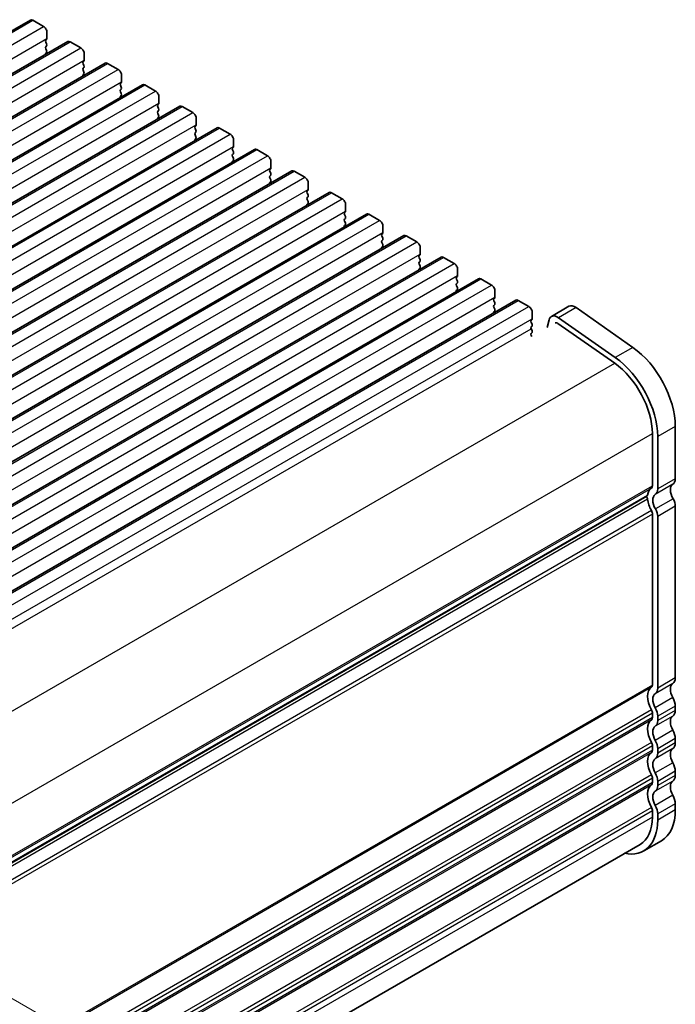
# Model space of a CAD drawing. Units: millimetres. Extents: x 29 to 4370, y 16 to 859.
# Drawn here: x 255 to 321, y 250 to 349 of the extents above; entities that cross this region are included whole.
import ezdxf

# ---------------------------------------------------------------- set-up
doc = ezdxf.new("R2010")
doc.units = ezdxf.units.MM
doc.header["$LTSCALE"] = 2
doc.layers.get('Defpoints').update_dxf_attribs({"lineweight": 25})
for name, color, linetype, lineweight in [('Dimension (ISO)', 7, 'Continuous', 18), ('Visible (ISO)', 7, 'Continuous', 35), ('Visible Narrow (ISO)', 7, 'Continuous', 25)]:
    doc.layers.add(name, color=color, linetype=linetype, lineweight=lineweight)
doc.styles.add('Note Text (TK)', font='MS PGothic.ttf')
doc.dimstyles.new('Default - Method 1b (TK)', dxfattribs={"dimscale": 2, "dimtxt": 2.5, "dimasz": 2.5, "dimexe": 1, "dimexo": 1.5, "dimgap": 1, "dimtad": 1, "dimtoh": 1, "dimrnd": 1e-08, "dimdsep": 46, "dimtxsty": 'Note Text (TK)', "dimcen": 0.09, "dimdle": 5, "dimclrd": 100, "dimclre": 100, "dimclrt": 7, "dimadec": 1, "dimazin": 1, "dimtfac": 1, "dimtmove": 0, "dimatfit": 3, "dimfxl": 0, "dimtolj": 1, "dimlwd": -1, "dimlwe": -1, "dimarcsym": 0})

# ---------------------------------------------------------------- blocks, each defined once
blk = doc.blocks.new('*D10')
at = {"layer": 'Defpoints', "color": 0, "transparency": 16777216}
for p in [(222.491, 268.812), (227.671, 215.613), (269.379, 191.533)]:
    blk.add_point(p, dxfattribs=at)
at = {"layer": 'Dimension (ISO)', "color": 100, "transparency": 16777216}
for p, q in [((225.491, 267.08), (271.379, 240.586)), ((269.379, 236.741), (269.379, 196.533)), ((230.671, 213.881), (271.379, 190.378))]:
    blk.add_line(p, q, dxfattribs=at)
for points in [[(268.545, 236.741), (270.212, 236.741), (269.379, 241.741)], [(268.545, 196.533), (270.212, 196.533), (269.379, 191.533)]]:
    blk.add_solid(points, dxfattribs=at)
at = {"layer": 'Dimension (ISO)', "color": 7, "transparency": 16777216, "insert": (264.891, 209.593), "char_height": 5, "attachment_point": 4, "rotation": 90, "style": 'Note Text (TK)'}
blk.add_mtext('\\A1;{\\Q30.000;\\W0.816;\\H0.816x; \\fＭＳ Ｐゴシック|b0|i0;\\H4.9746;61.5}', dxfattribs=at)

msp = doc.modelspace()

# ---------------------------------------------------------------- linework, layer by layer
at = {"layer": 'Visible (ISO)'}
for p, q in [((171.2408, 299.7164), (256.0936, 348.7062)), ((256.3436, 348.6814), (257.4043, 348.0691)), ((257.7578, 347.4567), (257.7578, 346.8443)), ((174.9885, 297.5527), (259.8413, 346.5425)), ((257.7295, 346.7627), (257.6447, 346.681)), ((257.6447, 346.4851), (257.7295, 346.3054)), ((257.7295, 346.1095), (257.6447, 346.0278)), ((260.0913, 346.5177), (261.1519, 345.9054)), ((257.6447, 345.8319), (257.7295, 345.6522)), ((257.7295, 345.4563), (257.6447, 345.3746)), ((261.5055, 345.293), (261.5055, 344.6806)), ((178.7361, 295.389), (263.5889, 344.3788)), ((261.4772, 344.599), (261.3924, 344.5173)), ((261.3924, 344.3214), (261.4772, 344.1417)), ((263.8389, 344.354), (264.8996, 343.7417)), ((261.4772, 343.9458), (261.3924, 343.8641)), ((261.3924, 343.6682), (261.4772, 343.4885)), ((261.4772, 343.2926), (261.3924, 343.2109)), ((265.2532, 343.1293), (265.2532, 342.5169)), ((182.4838, 293.2253), (267.3366, 342.2151)), ((265.2249, 342.4353), (265.14, 342.3536)), ((265.14, 342.1577), (265.2249, 341.978)), ((267.5866, 342.1903), (268.6473, 341.578)), ((265.2249, 341.7821), (265.14, 341.7004)), ((265.14, 341.5045), (265.2249, 341.3248)), ((265.2249, 341.1289), (265.14, 341.0472)), ((268.9725, 340.2716), (268.8877, 340.1899)), ((269.0008, 340.9656), (269.0008, 340.3532)), ((186.2315, 291.0616), (271.0843, 340.0514)), ((268.8877, 339.9939), (268.9725, 339.8143)), ((268.9725, 339.6184), (268.8877, 339.5367)), ((268.8877, 339.3407), (268.9725, 339.1611)), ((271.3343, 340.0266), (272.3949, 339.4142)), ((268.9725, 338.9652), (268.8877, 338.8835)), ((272.7202, 338.1078), (272.6354, 338.0262)), ((272.7485, 338.8019), (272.7485, 338.1895)), ((189.9791, 288.8979), (274.8319, 337.8877)), ((272.6354, 337.8302), (272.7202, 337.6506)), ((272.7202, 337.4546), (272.6354, 337.373)), ((272.6354, 337.177), (272.7202, 336.9974)), ((275.0819, 337.8629), (276.1426, 337.2505)), ((272.7202, 336.8015), (272.6354, 336.7198)), ((276.4962, 336.6382), (276.4962, 336.0258)), ((193.7268, 286.7342), (278.5796, 335.724)), ((276.4679, 335.9441), (276.383, 335.8625)), ((276.383, 335.6665), (276.4679, 335.4869)), ((276.4679, 335.2909), (276.383, 335.2093)), ((278.8296, 335.6992), (279.8903, 335.0868)), ((276.383, 335.0133), (276.4679, 334.8337)), ((276.4679, 334.6377), (276.383, 334.5561)), ((280.2438, 334.4745), (280.2438, 333.8621)), ((197.4745, 284.5705), (282.3273, 333.5603)), ((280.2155, 333.7804), (280.1307, 333.6988)), ((280.1307, 333.5028), (280.2155, 333.3232)), ((282.5773, 333.5355), (283.6379, 332.9231)), ((280.2155, 333.1272), (280.1307, 333.0456)), ((280.1307, 332.8496), (280.2155, 332.67)), ((280.2155, 332.474), (280.1307, 332.3924)), ((283.9915, 332.3107), (283.9915, 331.6984)), ((201.2221, 282.4068), (286.0749, 331.3965)), ((283.9632, 331.6167), (283.8783, 331.5351)), ((283.8783, 331.3391), (283.9632, 331.1595)), ((286.3249, 331.3718), (287.3856, 330.7594)), ((283.9632, 330.9635), (283.8783, 330.8819)), ((283.8783, 330.6859), (283.9632, 330.5063)), ((283.9632, 330.3103), (283.8783, 330.2287)), ((204.9698, 280.243), (289.8226, 329.2328)), ((287.7109, 329.453), (287.626, 329.3714)), ((287.7392, 330.147), (287.7392, 329.5347)), ((290.0726, 329.2081), (291.1333, 328.5957)), ((287.626, 329.1754), (287.7109, 328.9958)), ((287.7109, 328.7998), (287.626, 328.7182)), ((287.626, 328.5222), (287.7109, 328.3426)), ((287.7109, 328.1466), (287.626, 328.065)), ((291.4585, 327.2893), (291.3737, 327.2077)), ((291.4868, 327.9833), (291.4868, 327.371)), ((208.7175, 278.0793), (293.5703, 327.0691)), ((291.3737, 327.0117), (291.4585, 326.8321)), ((291.4585, 326.6361), (291.3737, 326.5545)), ((291.3737, 326.3585), (291.4585, 326.1789)), ((293.8203, 327.0444), (294.8809, 326.432)), ((291.4585, 325.9829), (291.3737, 325.9013)), ((295.2345, 325.8196), (295.2345, 325.2073)), ((212.4651, 275.9156), (297.3179, 324.9054)), ((295.2062, 325.1256), (295.1213, 325.044)), ((295.1213, 324.848), (295.2062, 324.6684)), ((295.2062, 324.4724), (295.1213, 324.3908)), ((297.5679, 324.8807), (298.6286, 324.2683)), ((295.1213, 324.1948), (295.2062, 324.0152)), ((295.2062, 323.8192), (295.1213, 323.7376)), ((298.9821, 323.6559), (298.9821, 323.0435)), ((216.2128, 273.7519), (301.0656, 322.7417)), ((298.9539, 322.9619), (298.869, 322.8802)), ((298.869, 322.6843), (298.9539, 322.5047)), ((298.9539, 322.3087), (298.869, 322.227)), ((301.3156, 322.7169), (302.3763, 322.1046)), ((298.869, 322.0311), (298.9539, 321.8515)), ((298.9539, 321.6555), (298.869, 321.5738)), ((302.7298, 321.4922), (302.7298, 320.8798)), ((219.9605, 271.5882), (304.8133, 320.578)), ((302.7015, 320.7982), (302.6167, 320.7165)), ((302.6167, 320.5206), (302.7015, 320.3409)), ((305.0633, 320.5532), (306.1239, 319.9409)), ((302.7015, 320.145), (302.6167, 320.0633)), ((302.6167, 319.8674), (302.7015, 319.6877)), ((302.7015, 319.4918), (302.6167, 319.4101)), ((306.4775, 319.3285), (306.4775, 318.7161)), ((310.1591, 319.9654), (308.3914, 318.9448)), ((310.879, 319.8428), (316.571, 315.8472)), ((306.4492, 318.6345), (306.3643, 318.5528)), ((306.3643, 318.3569), (306.4492, 318.1772)), ((308.1587, 318.6043), (307.9689, 317.8349)), ((314.8032, 314.8265), (309.1112, 318.8222)), ((306.4492, 317.9813), (306.3643, 317.8996)), ((306.3643, 317.7037), (306.4492, 317.524)), ((309.0543, 318.2462), (314.7463, 314.2506)), ((306.4492, 317.3281), (306.3643, 317.2464)), ((306.3643, 317.0505), (306.417, 316.9389)), ((320.8318, 307.9077), (320.8318, 302.6597)), ((318.5337, 307.1933), (318.5337, 301.9453)), ((319.064, 301.6391), (319.064, 306.8871)), ((234.2059, 252.541), (317.9905, 300.914)), ((320.8318, 299.894), (320.8318, 282.6555)), ((318.5337, 299.1121), (318.5337, 281.9411)), ((319.064, 281.6349), (319.064, 298.8734)), ((320.8318, 279.8224), (320.8318, 279.3895)), ((318.5337, 279.1079), (318.5337, 278.6751)), ((319.064, 278.3689), (319.064, 278.8017)), ((318.5337, 275.8419), (318.5337, 275.4091)), ((320.8318, 276.5564), (320.8318, 276.1235)), ((319.064, 275.1029), (319.064, 275.5358)), ((320.8318, 273.2904), (320.8318, 272.8575)), ((318.5337, 272.5759), (318.5337, 272.1431)), ((319.064, 271.8369), (319.064, 272.2698)), ((320.8318, 270.0244), (320.8318, 269.3997)), ((318.5337, 269.31), (318.5337, 268.6853)), ((319.0641, 268.3791), (319.064, 269.0038)), ((317.2911, 265.9386), (233.9844, 217.8415)), ((319.4338, 266.3097), (317.6661, 265.2891))]:
    msp.add_line(p, q, dxfattribs=at)
for centre, major_axis, start_param, end_param in [((256.3436, 348.2732), (-0.25, 0.433), 5.497789, 6.2831853), ((257.4043, 347.6608), (0.25, -0.433), 0.7854, 2.3561964), ((257.7578, 346.5177), (-0.1, 0.1732), 0.1418989, 1.4289011), ((257.7578, 345.8645), (-0.1, 0.1732), 0.1418989, 1.4289011), ((257.6164, 346.926), (0.1, -0.1732), 0.1418989, 0.7854), ((257.6164, 346.2728), (0.1, -0.1732), 0.1418989, 1.4289011), ((260.0913, 346.1095), (-0.25, 0.433), 5.497789, 6.2831853), ((257.7578, 345.2113), (-0.1, 0.1732), 0.1418989, 0.9818368), ((257.6164, 345.6196), (0.1, -0.1732), 0.1418989, 1.4289011), ((261.1519, 345.4971), (0.25, -0.433), 0.7854, 2.3561964), ((261.5055, 344.354), (-0.1, 0.1732), 0.1418989, 1.4289011), ((261.3641, 344.7623), (0.1, -0.1732), 0.1418989, 0.7854), ((261.3641, 344.1091), (0.1, -0.1732), 0.1418989, 1.4289011), ((263.8389, 343.9458), (-0.25, 0.433), 5.497789, 6.2831853), ((261.5055, 343.7008), (-0.1, 0.1732), 0.1418989, 1.4289011), ((261.5055, 343.0476), (-0.1, 0.1732), 0.1418989, 0.9818368), ((261.3641, 343.4559), (0.1, -0.1732), 0.1418989, 1.4289011), ((264.8996, 343.3334), (0.25, -0.433), 0.7854, 2.3561964), ((265.2532, 342.1903), (-0.1, 0.1732), 0.1418989, 1.4289011), ((265.1117, 342.5986), (0.1, -0.1732), 0.1418989, 0.7854), ((267.5866, 341.7821), (-0.25, 0.433), 5.497789, 6.2831853), ((265.2532, 341.5371), (-0.1, 0.1732), 0.1418989, 1.4289011), ((265.1117, 341.9454), (0.1, -0.1732), 0.1418989, 1.4289011), ((265.1117, 341.2922), (0.1, -0.1732), 0.1418989, 1.4289011), ((268.6473, 341.1697), (0.25, -0.433), 0.7854, 2.3561964), ((265.2532, 340.8839), (-0.1, 0.1732), 0.1418989, 0.9818368), ((269.0008, 340.0266), (-0.1, 0.1732), 0.1418989, 1.4289011), ((268.8594, 340.4349), (0.1, -0.1732), 0.1418989, 0.7854), ((271.3343, 339.6184), (-0.25, 0.433), 5.497789, 6.2831853), ((269.0008, 339.3734), (-0.1, 0.1732), 0.1418989, 1.4289011), ((268.8594, 339.7817), (0.1, -0.1732), 0.1418989, 1.4289011), ((268.8594, 339.1285), (0.1, -0.1732), 0.1418989, 1.4289011), ((272.3949, 339.006), (0.25, -0.433), 0.7854, 2.3561964), ((269.0008, 338.7202), (-0.1, 0.1732), 0.1418989, 0.9818368), ((272.6071, 338.2711), (0.1, -0.1732), 0.1418989, 0.7854), ((272.7485, 337.8629), (-0.1, 0.1732), 0.1418989, 1.4289011), ((272.7485, 337.2097), (-0.1, 0.1732), 0.1418989, 1.4289011), ((272.6071, 337.6179), (0.1, -0.1732), 0.1418989, 1.4289011), ((275.0819, 337.4547), (-0.25, 0.433), 5.497789, 6.2831853), ((276.1426, 336.8423), (0.25, -0.433), 0.7854, 2.3561964), ((272.7485, 336.5565), (-0.1, 0.1732), 0.1418989, 0.9818368), ((272.6071, 336.9648), (0.1, -0.1732), 0.1418989, 1.4289011), ((276.4962, 335.6992), (-0.1, 0.1732), 0.1418989, 1.4289011), ((276.4962, 335.046), (-0.1, 0.1732), 0.1418989, 1.4289011), ((276.3547, 336.1074), (0.1, -0.1732), 0.1418989, 0.7854), ((276.3547, 335.4542), (0.1, -0.1732), 0.1418989, 1.4289011), ((278.8296, 335.2909), (-0.25, 0.433), 5.497789, 6.2831853), ((276.4962, 334.3928), (-0.1, 0.1732), 0.1418989, 0.9818368), ((276.3547, 334.801), (0.1, -0.1732), 0.1418989, 1.4289011), ((279.8903, 334.6786), (0.25, -0.433), 0.7854, 2.3561964), ((280.2438, 333.5355), (-0.1, 0.1732), 0.1418989, 1.4289011), ((280.1024, 333.9437), (0.1, -0.1732), 0.1418989, 0.7854), ((280.1024, 333.2905), (0.1, -0.1732), 0.1418989, 1.4289011), ((282.5773, 333.1272), (-0.25, 0.433), 5.497789, 6.2831853), ((280.2438, 332.8823), (-0.1, 0.1732), 0.1418989, 1.4289011), ((280.2438, 332.2291), (-0.1, 0.1732), 0.1418989, 0.9818368), ((280.1024, 332.6373), (0.1, -0.1732), 0.1418989, 1.4289011), ((283.6379, 332.5149), (0.25, -0.433), 0.7854, 2.3561964), ((283.9915, 331.3718), (-0.1, 0.1732), 0.1418989, 1.4289011), ((283.8501, 331.78), (0.1, -0.1732), 0.1418989, 0.7854), ((286.3249, 330.9635), (-0.25, 0.433), 5.497789, 6.2831853), ((283.9915, 330.7186), (-0.1, 0.1732), 0.1418989, 1.4289011), ((283.9915, 330.0654), (-0.1, 0.1732), 0.1418989, 0.9818368), ((283.8501, 331.1268), (0.1, -0.1732), 0.1418989, 1.4289011), ((283.8501, 330.4736), (0.1, -0.1732), 0.1418989, 1.4289011), ((287.3856, 330.3512), (0.25, -0.433), 0.7854, 2.3561964), ((287.7392, 329.2081), (-0.1, 0.1732), 0.1418989, 1.4289011), ((287.5977, 329.6163), (0.1, -0.1732), 0.1418989, 0.7854), ((290.0726, 328.7998), (-0.25, 0.433), 5.497789, 6.2831853), ((287.7392, 328.5549), (-0.1, 0.1732), 0.1418989, 1.4289011), ((287.5977, 328.9631), (0.1, -0.1732), 0.1418989, 1.4289011), ((287.5977, 328.3099), (0.1, -0.1732), 0.1418989, 1.4289011), ((291.1333, 328.1875), (0.25, -0.433), 0.7854, 2.3561964), ((287.7392, 327.9017), (-0.1, 0.1732), 0.1418989, 0.9818368), ((291.3454, 327.4526), (0.1, -0.1732), 0.1418989, 0.7854), ((291.4868, 327.0444), (-0.1, 0.1732), 0.1418989, 1.4289011), ((291.4868, 326.3912), (-0.1, 0.1732), 0.1418989, 1.4289011), ((291.3454, 326.7994), (0.1, -0.1732), 0.1418989, 1.4289011), ((293.8203, 326.6361), (-0.25, 0.433), 5.497789, 6.2831853), ((294.8809, 326.0237), (0.25, -0.433), 0.7854, 2.3561964), ((291.4868, 325.738), (-0.1, 0.1732), 0.1418989, 0.9818368), ((291.3454, 326.1462), (0.1, -0.1732), 0.1418989, 1.4289011), ((295.2345, 324.8807), (-0.1, 0.1732), 0.1418989, 1.4289011), ((295.2345, 324.2275), (-0.1, 0.1732), 0.1418989, 1.4289011), ((295.0931, 325.2889), (0.1, -0.1732), 0.1418989, 0.7854), ((295.0931, 324.6357), (0.1, -0.1732), 0.1418989, 1.4289011), ((297.5679, 324.4724), (-0.25, 0.433), 5.497789, 6.2831853), ((298.6286, 323.86), (0.25, -0.433), 0.7854, 2.3561964), ((295.2345, 323.5743), (-0.1, 0.1732), 0.1418989, 0.9818368), ((295.0931, 323.9825), (0.1, -0.1732), 0.1418989, 1.4289011), ((298.9821, 322.7169), (-0.1, 0.1732), 0.1418989, 1.4289011), ((298.8407, 323.1252), (0.1, -0.1732), 0.1418989, 0.7854), ((298.8407, 322.472), (0.1, -0.1732), 0.1418989, 1.4289011), ((301.3156, 322.3087), (-0.25, 0.433), 5.497789, 6.2831853), ((298.9822, 322.0637), (-0.1, 0.1732), 0.1418989, 1.4289011), ((298.9822, 321.4105), (-0.1, 0.1732), 0.1418989, 0.9818368), ((298.8407, 321.8188), (0.1, -0.1732), 0.1418989, 1.4289011), ((302.3763, 321.6963), (0.25, -0.433), 0.7854, 2.3561964), ((302.7298, 320.5532), (-0.1, 0.1732), 0.1418989, 1.4289011), ((302.5884, 320.9615), (0.1, -0.1732), 0.1418989, 0.7854), ((302.5884, 320.3083), (0.1, -0.1732), 0.1418989, 1.4289011), ((305.0633, 320.145), (-0.25, 0.433), 5.497789, 6.2831853), ((302.7298, 319.9), (-0.1, 0.1732), 0.1418989, 1.4289011), ((302.7298, 319.2468), (-0.1, 0.1732), 0.1418989, 0.9818368), ((302.5884, 319.6551), (0.1, -0.1732), 0.1418989, 1.4289011), ((306.1239, 319.5326), (0.25, -0.433), 0.7854, 2.3561964), ((310.7841, 318.8829), (-0.625, 1.0825), 5.3902694, 6.2831853), ((306.4775, 318.3895), (-0.1, 0.1732), 0.1418989, 1.4289011), ((306.3361, 318.7978), (0.1, -0.1732), 0.1418989, 0.7854), ((309.0164, 317.8623), (-0.625, 1.0825), 5.3902694, 6.8242392), ((309.0164, 317.8623), (-0.25, 0.433), 5.3902694, 6.2831853), ((306.4775, 317.7363), (-0.1, 0.1732), 0.1418989, 1.4289011), ((306.3361, 318.1446), (0.1, -0.1732), 0.1418989, 1.4289011), ((306.3361, 317.4914), (0.1, -0.1732), 0.1418989, 1.4289011), ((306.4775, 317.0831), (-0.1, 0.1732), 0.1418989, 1.4289011), ((316.0588, 310.6634), (3.375, -5.8457), 0.7854, 2.2486768), ((314.291, 309.6427), (-3.375, 5.8457), 3.9269927, 5.3902694), ((314.291, 309.6427), (3, -5.1962), 0.7854, 2.2486768), ((319.9479, 303.17), (0.625, -1.0825), 0.018406, 0.7854), ((319.4529, 299.998), (-1, 1.7321), 0.018406, 0.6545925), ((318.1801, 302.1494), (0.25, -0.433), 0.018406, 0.7854), ((318.1801, 302.1494), (0.625, -1.0825), 0.018406, 0.7854), ((321.2207, 301.0186), (-0.625, 1.0825), 0.018406, 1.586869), ((317.8405, 300.684), (0.15, -0.2598), 0.9162075, 1.9978778), ((317.8405, 301.1739), (0.15, -0.2598), 0, 0.6545925), ((319.4529, 299.998), (1, -1.7321), 4.0578002, 4.6939867), ((319.4529, 299.998), (-0.625, 1.0825), 0.018406, 1.586869), ((320.0893, 300.3227), (0.525, -0.9093), 0.7854, 1.586869), ((318.3215, 299.3021), (-0.525, 0.9093), 3.9269927, 4.7284617), ((318.1801, 299.3162), (0.25, -0.433), 0.7854, 1.552394), ((318.1801, 282.1452), (0.25, -0.433), 0.018406, 0.7854), ((321.2207, 281.0144), (-0.625, 1.0825), 0.018406, 1.552394), ((319.9479, 283.1658), (0.625, -1.0825), 0.018406, 0.7854), ((319.4529, 279.9938), (-1, 1.7321), 0.018406, 1.552394), ((319.4529, 279.9938), (-0.625, 1.0825), 0.018406, 1.552394), ((318.1801, 282.1452), (0.625, -1.0825), 0.018406, 0.7854), ((319.9479, 280.3327), (0.625, -1.0825), 0.7854, 1.552394), ((318.1802, 279.312), (0.25, -0.433), 0.7854, 1.552394), ((318.1802, 279.312), (-0.625, 1.0825), 3.9269927, 4.6939867), ((321.2207, 277.7484), (-0.625, 1.0825), 0.018406, 1.552394), ((319.9479, 279.8998), (0.625, -1.0825), 0.018406, 0.7854), ((319.4529, 276.7278), (-1, 1.7321), 0.018406, 1.552394), ((318.1802, 278.8792), (0.25, -0.433), 0.018406, 0.7854), ((319.4529, 276.7278), (-0.625, 1.0825), 0.018406, 1.552394), ((318.1802, 278.8792), (0.625, -1.0825), 0.018406, 0.7854), ((319.9479, 277.0667), (0.625, -1.0825), 0.7854, 1.552394), ((318.1802, 276.0461), (0.25, -0.433), 0.7854, 1.552394), ((318.1802, 276.0461), (-0.625, 1.0825), 3.9269927, 4.6939867), ((319.9479, 276.6338), (0.625, -1.0825), 0.018406, 0.7854), ((319.453, 273.4618), (-1, 1.7321), 0.018406, 1.552394), ((318.1802, 275.6132), (0.25, -0.433), 0.018406, 0.7854), ((318.1802, 275.6132), (0.625, -1.0825), 0.018406, 0.7854), ((321.2207, 274.4824), (-0.625, 1.0825), 0.018406, 1.552394), ((319.453, 273.4618), (-0.625, 1.0825), 0.018406, 1.552394), ((319.9479, 273.8007), (0.625, -1.0825), 0.7854, 1.552394), ((318.1802, 272.7801), (0.25, -0.433), 0.7854, 1.552394), ((318.1802, 272.7801), (-0.625, 1.0825), 3.9269927, 4.6939867), ((319.9479, 273.3678), (0.625, -1.0825), 0.018406, 0.7854), ((319.453, 270.1958), (-1, 1.7321), 0.018406, 1.552394), ((318.1802, 272.3472), (0.25, -0.433), 0.018406, 0.7854), ((321.2207, 271.2164), (-0.625, 1.0825), 0.018406, 1.552394), ((319.453, 270.1958), (-0.625, 1.0825), 0.018406, 1.552394), ((318.1802, 272.3472), (0.625, -1.0825), 0.018406, 0.7854), ((319.9479, 270.5347), (0.625, -1.0825), 0.7854, 1.552394), ((318.1802, 269.5141), (0.25, -0.433), 0.7854, 1.552394), ((318.1802, 269.5141), (-0.625, 1.0825), 3.9269927, 4.6939867), ((316.0588, 272.1554), (3.375, -5.8457), 0, 0.7854), ((314.2911, 271.1348), (3.375, -5.8457), 5.8073031, 7.0685853), ((314.2911, 271.1348), (3, -5.1962), 0, 0.7854)]:
    msp.add_ellipse(centre, major_axis=major_axis, ratio=0.5773503, start_param=start_param, end_param=end_param, dxfattribs=at)
at = {"layer": 'Visible Narrow (ISO)'}
for p, q in [((171.4908, 299.6916), (256.3436, 348.6814)), ((172.5515, 299.0793), (257.4043, 348.0691)), ((172.905, 297.8545), (257.7578, 346.8443)), ((175.2385, 297.5279), (260.0913, 346.5177)), ((176.2991, 296.9156), (261.1519, 345.9054)), ((176.6527, 295.6908), (261.5055, 344.6806)), ((178.9861, 295.3642), (263.8389, 344.354)), ((180.0468, 294.7519), (264.8996, 343.7417)), ((180.4003, 293.5271), (265.2532, 342.5169)), ((182.7338, 293.2005), (267.5866, 342.1903)), ((183.7945, 292.5882), (268.6473, 341.578)), ((184.148, 291.3634), (269.0008, 340.3532)), ((186.4815, 291.0368), (271.3343, 340.0266)), ((187.5421, 290.4244), (272.3949, 339.4142)), ((187.8957, 289.1997), (272.7485, 338.1895)), ((190.2291, 288.8731), (275.0819, 337.8629)), ((191.2898, 288.2607), (276.1426, 337.2505)), ((191.6433, 287.036), (276.4962, 336.0258)), ((193.9768, 286.7094), (278.8296, 335.6992)), ((195.0375, 286.097), (279.8903, 335.0868)), ((195.391, 284.8723), (280.2438, 333.8621)), ((197.7245, 284.5457), (282.5773, 333.5355)), ((198.7851, 283.9333), (283.6379, 332.9231)), ((199.1387, 282.7086), (283.9915, 331.6984)), ((201.4721, 282.382), (286.3249, 331.3718)), ((202.5328, 281.7696), (287.3856, 330.7594)), ((202.8863, 280.5449), (287.7392, 329.5347)), ((205.2198, 280.2183), (290.0726, 329.2081)), ((206.2804, 279.6059), (291.1333, 328.5957)), ((206.634, 278.3812), (291.4868, 327.371)), ((208.9675, 278.0546), (293.8203, 327.0444)), ((210.0281, 277.4422), (294.8809, 326.432)), ((210.3817, 276.2175), (295.2345, 325.2073)), ((212.7151, 275.8909), (297.5679, 324.8807)), ((213.7758, 275.2785), (298.6286, 324.2683)), ((214.1293, 274.0537), (298.9821, 323.0435)), ((216.4628, 273.7272), (301.3156, 322.7169)), ((217.5234, 273.1148), (302.3763, 322.1046)), ((217.877, 271.89), (302.7298, 320.8798)), ((220.2105, 271.5634), (305.0633, 320.5532)), ((221.2711, 270.9511), (306.1239, 319.9409)), ((310.879, 319.8428), (309.1112, 318.8222)), ((221.6247, 269.7263), (306.4775, 318.7161)), ((223.7626, 270.0135), (306.3643, 317.7037)), ((316.571, 315.8472), (314.8032, 314.8265)), ((230.3587, 265.5294), (314.7463, 314.2506)), ((320.8318, 307.9077), (319.064, 306.8871)), ((234.1845, 258.4943), (318.5337, 307.1933)), ((320.8318, 302.6597), (319.064, 301.6391)), ((234.2112, 253.2616), (318.5337, 301.9453)), ((234.2112, 253.0926), (318.4347, 301.7191)), ((320.5843, 302.0943), (318.8165, 301.0737)), ((318.0508, 300.5945), (233.85, 251.9812)), ((234.2107, 252.6154), (318.0508, 301.0205)), ((320.6058, 300.6404), (318.838, 299.6198)), ((320.8318, 299.894), (319.064, 298.8734)), ((318.4347, 299.4526), (233.957, 250.6793)), ((318.5337, 299.1121), (234.1113, 250.3708)), ((318.5337, 281.9411), (234.2112, 233.2575)), ((320.5843, 282.0901), (318.8165, 281.0695)), ((320.8318, 282.6555), (319.064, 281.6349)), ((318.4347, 281.7149), (234.2112, 233.0885)), ((320.5843, 280.6735), (318.8165, 279.6529)), ((320.8318, 279.8224), (319.064, 278.8017)), ((318.4347, 279.4484), (233.957, 230.6752)), ((318.5337, 279.1079), (234.1036, 230.3622)), ((320.5843, 278.8241), (318.8165, 277.8035)), ((320.8318, 279.3895), (319.064, 278.3689)), ((318.5337, 278.6751), (234.1995, 229.9847)), ((318.4347, 278.4489), (234.2112, 229.8224)), ((320.5843, 277.4075), (318.8166, 276.3869)), ((318.4347, 276.1824), (233.957, 227.4092)), ((318.5337, 275.8419), (234.1036, 227.0962)), ((320.8318, 276.5564), (319.064, 275.5358)), ((320.8318, 276.1235), (319.064, 275.1029)), ((318.5337, 275.4091), (234.1995, 226.7187)), ((318.4347, 275.1829), (234.2112, 226.5564)), ((320.5843, 275.5581), (318.8166, 274.5375)), ((320.5843, 274.1416), (318.8166, 273.1209)), ((318.4347, 272.9164), (233.957, 224.1432)), ((320.8318, 273.2904), (319.064, 272.2698)), ((320.8318, 272.8575), (319.064, 271.8369)), ((318.5337, 272.5759), (234.1036, 223.8302)), ((318.5337, 272.1431), (234.1995, 223.4527)), ((318.4347, 271.9169), (234.2112, 223.2905)), ((320.5843, 272.2921), (318.8166, 271.2715)), ((320.5843, 270.8756), (318.8166, 269.8549)), ((320.8318, 270.0244), (319.064, 269.0038)), ((318.4347, 269.6504), (233.957, 220.8772)), ((318.5337, 269.31), (234.1036, 220.5642)), ((320.8318, 269.3997), (319.0641, 268.3791)), ((318.5337, 268.6853), (234.2112, 220.0017))]:
    msp.add_line(p, q, dxfattribs=at)

# ---------------------------------------------------------------- dimensions: what is measured, and where the dimension line sits
at = {"layer": 'Dimension (ISO)', "color": 100, "true_color": 0x00ff3f}
dim = msp.add_linear_dim(base=(269.3786, 191.5328), p1=(222.4906, 268.8118), p2=(227.6705, 215.613), angle=90, text='{\\Q30.000;\\W0.816;\\H0.816x; \\fＭＳ Ｐゴシック|b0|i0;\\H4.9746;61.5}', dimstyle='Default - Method 1b (TK)', override={"dimgap": 1, "dimtoh": 0, "dimdec": 2, "dimlfac": 1.155895, "dimtol": 0, "dimlim": 0, "dimtp": 0, "dimtm": 0, "dimtdec": 2, "dimtofl": 0, "dimatfit": 1}, dxfattribs=at)
dim.commit()
dim.dimension.update_dxf_attribs({"geometry": '*D10', "text_midpoint": (269.3786, 216.637), "dimtype": 160})

doc.saveas('drawing.dxf')
